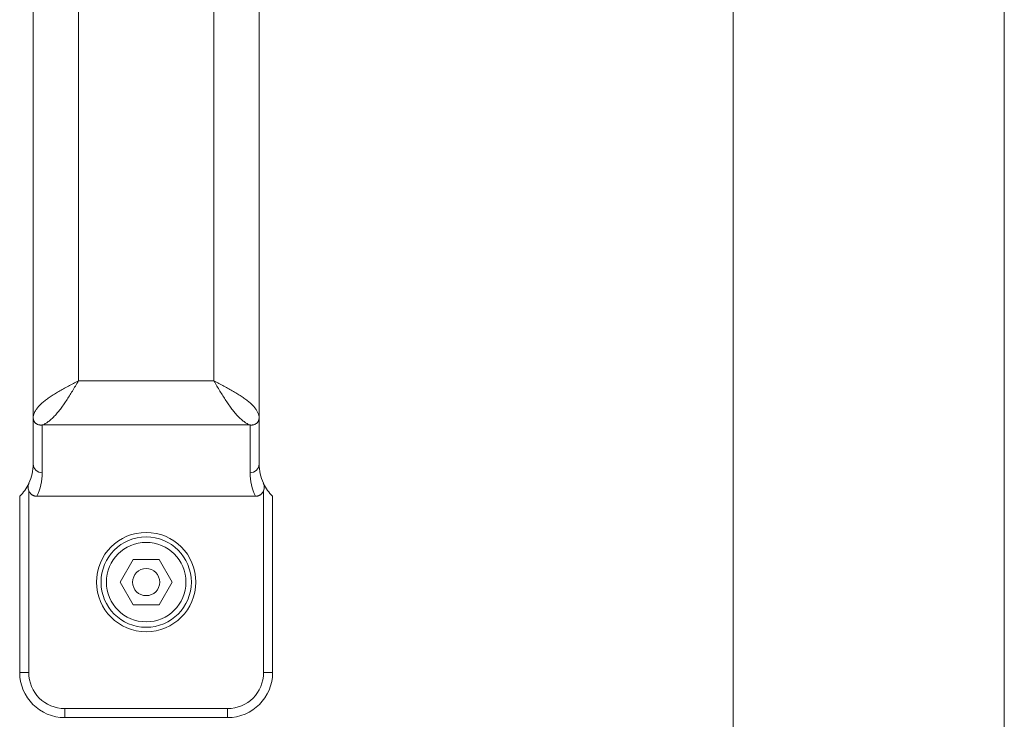
# Model space of a CAD drawing. Units: millimetres. Extents: x 0 to 17488, y -6 to 11880.
# Drawn here: x 11515 to 11624, y 9634 to 9711 of the extents above; entities that cross this region are included whole.
import ezdxf

# ---------------------------------------------------------------- set-up
doc = ezdxf.new("R2010")
doc.units = ezdxf.units.MM
doc.linetypes.add('K5LT_THIN', pattern=[0])
doc.layers.add('R', color=1, linetype='Continuous', true_color=0xff0000)
doc.layers.add('WELDING', color=7, linetype='Continuous', true_color=0xffffff)

msp = doc.modelspace()

# ---------------------------------------------------------------- linework, layer by layer
at = {"layer": 'R', "color": 7, "linetype": 'K5LT_THIN', "lineweight": 18}
for p, q in [((11624.2, 9558.57), (11624.2, 9899.57)), ((11594.2, 9591.57), (11594.2, 9866.57)), ((11516.7, 9667.23), (11516.7, 9790.9)), ((11541.7, 9790.9), (11541.7, 9667.23)), ((11521.7, 9671.33), (11521.7, 9786.8)), ((11536.7, 9786.8), (11536.7, 9671.33)), ((11521.7, 9671.33), (11536.7, 9671.33)), ((11516.7, 9662.14), (11516.7, 9667.23)), ((11541.7, 9667.23), (11541.7, 9662.14)), ((11517.7, 9661.16), (11517.7, 9666.46)), ((11517.7, 9666.46), (11540.7, 9666.46)), ((11540.7, 9666.46), (11540.7, 9661.16)), ((11516.2, 9659.96), (11516.2, 9659.95)), ((11542.2, 9659.96), (11542.2, 9659.95)), ((11515.2, 9658.57), (11515.2, 9639.07)), ((11516.2, 9659.19), (11516.2, 9639.07)), ((11517.11, 9658.57), (11541.29, 9658.57)), ((11542.2, 9659.19), (11542.2, 9639.07)), ((11543.2, 9658.57), (11543.2, 9639.07)), ((11526.31, 9649.07), (11527.75, 9651.57)), ((11527.75, 9651.57), (11530.64, 9651.57)), ((11530.64, 9651.57), (11532.08, 9649.07)), ((11527.75, 9646.57), (11526.31, 9649.07)), ((11532.08, 9649.07), (11530.64, 9646.57)), ((11530.64, 9646.57), (11527.75, 9646.57)), ((11516.2, 9639.07), (11515.2, 9639.07)), ((11542.2, 9639.07), (11543.2, 9639.07)), ((11520.2, 9635.07), (11520.2, 9634.07)), ((11520.2, 9635.07), (11538.2, 9635.07)), ((11538.2, 9635.07), (11538.2, 9634.07)), ((11520.2, 9634.07), (11538.2, 9634.07))]:
    msp.add_line(p, q, dxfattribs=at)
for radius in [5.5, 5, 4.4, 1.5]:
    msp.add_circle((11529.2, 9649.07), radius, dxfattribs=at)
for centre, radius, start, end in [((11511.7, 9662.14), 5, 334.9015, 0), ((11546.7, 9662.14), 5, 180, 205.0985), ((11511.7, 9661.16), 6, 334.3659, 0), ((11546.7, 9661.16), 6, 180, 205.6341), ((11511.7, 9662.14), 5, 314.427, 334.1581), ((11511.7, 9662.14), 5, 334.1581, 334.9015), ((11517.19, 9659.57), 1.06, 154.9014, 158.7174), ((11546.7, 9662.14), 5, 205.0985, 205.8419), ((11541.21, 9659.57), 1.06, 21.2826, 25.0986), ((11546.7, 9662.14), 5, 205.8419, 225.573), ((11520.2, 9639.07), 5, 180, 270), ((11520.2, 9639.07), 4, 180, 270), ((11538.2, 9639.07), 5, 270, 0), ((11538.2, 9639.07), 4, 270, 0)]:
    msp.add_arc(centre, radius, start, end, dxfattribs=at)
for centre, start_param, end_param in [((11517.7, 9662.14), 3.141593, 4.712389), ((11540.7, 9662.14), 4.712389, 6.283185)]:
    msp.add_ellipse(centre, major_axis=(1, 0), ratio=0.974982, start_param=start_param, end_param=end_param, dxfattribs=at)
at = {"layer": 'WELDING', "color": 7, "linetype": 'K5LT_THIN', "lineweight": 18}
for points in [[(11521.7, 9671.33), (11521.51, 9671.23), (11521.14, 9671.04), (11520.58, 9670.75), (11520.04, 9670.45), (11519.52, 9670.16), (11519.03, 9669.87), (11518.57, 9669.57), (11518.16, 9669.28), (11517.78, 9668.99), (11517.46, 9668.7), (11517.18, 9668.4), (11516.97, 9668.11), (11516.81, 9667.82), (11516.72, 9667.52), (11516.7, 9667.33), (11516.7, 9667.23)], [(11521.7, 9671.33), (11521.59, 9671.15), (11521.36, 9670.77), (11521.03, 9670.22), (11520.7, 9669.68), (11520.36, 9669.16), (11520.03, 9668.67), (11519.7, 9668.21), (11519.36, 9667.79), (11519.03, 9667.41), (11518.7, 9667.09), (11518.36, 9666.82), (11518.03, 9666.6), (11517.81, 9666.5), (11517.7, 9666.46)], [(11536.7, 9671.33), (11536.89, 9671.23), (11537.26, 9671.04), (11537.81, 9670.75), (11538.35, 9670.45), (11538.87, 9670.16), (11539.36, 9669.87), (11539.82, 9669.57), (11540.24, 9669.28), (11540.62, 9668.99), (11540.94, 9668.7), (11541.21, 9668.4), (11541.43, 9668.11), (11541.58, 9667.82), (11541.68, 9667.52), (11541.7, 9667.33), (11541.7, 9667.23)], [(11536.7, 9671.33), (11536.81, 9671.15), (11537.03, 9670.77), (11537.36, 9670.22), (11537.7, 9669.68), (11538.03, 9669.16), (11538.36, 9668.67), (11538.7, 9668.21), (11539.03, 9667.79), (11539.36, 9667.41), (11539.7, 9667.09), (11540.03, 9666.82), (11540.36, 9666.6), (11540.59, 9666.5), (11540.7, 9666.46)], [(11516.7, 9667.23), (11516.7, 9667.2), (11516.7, 9667.14), (11516.72, 9667.04), (11516.75, 9666.95), (11516.8, 9666.86), (11516.85, 9666.78), (11516.91, 9666.71), (11516.99, 9666.64), (11517.07, 9666.58), (11517.17, 9666.53), (11517.26, 9666.49), (11517.37, 9666.47), (11517.48, 9666.45), (11517.59, 9666.45), (11517.66, 9666.45), (11517.7, 9666.46)], [(11541.7, 9667.23), (11541.7, 9667.2), (11541.69, 9667.14), (11541.68, 9667.04), (11541.64, 9666.95), (11541.6, 9666.86), (11541.55, 9666.78), (11541.48, 9666.71), (11541.41, 9666.64), (11541.32, 9666.58), (11541.23, 9666.53), (11541.13, 9666.49), (11541.03, 9666.47), (11540.92, 9666.45), (11540.81, 9666.45), (11540.74, 9666.45), (11540.7, 9666.46)]]:
    msp.add_open_spline(points, degree=3, dxfattribs=at)
for points, knots in [([(11516.2, 9659.19), (11516.17, 9659.25), (11516.14, 9659.36), (11516.12, 9659.52), (11516.13, 9659.66), (11516.15, 9659.81), (11516.18, 9659.9), (11516.2, 9659.95)], [0, 0, 0, 0, 2.104912, 3.383273, 5.008895, 6.452537, 8, 8, 8, 8]), ([(11542.2, 9659.19), (11542.22, 9659.25), (11542.25, 9659.36), (11542.27, 9659.52), (11542.27, 9659.66), (11542.25, 9659.81), (11542.22, 9659.9), (11542.2, 9659.95)], [0, 0, 0, 0, 2.104912, 3.383273, 5.008895, 6.452537, 8, 8, 8, 8]), ([(11517.11, 9658.57), (11517.1, 9658.57), (11517.08, 9658.57), (11517.05, 9658.57), (11517.03, 9658.57), (11516.99, 9658.57), (11516.95, 9658.58), (11516.89, 9658.59), (11516.83, 9658.61), (11516.78, 9658.62), (11516.72, 9658.65), (11516.66, 9658.68), (11516.59, 9658.72), (11516.51, 9658.77), (11516.44, 9658.83), (11516.37, 9658.9), (11516.31, 9658.98), (11516.25, 9659.08), (11516.21, 9659.15), (11516.2, 9659.19)], [0, 0, 0, 0, 0.228095, 0.456189, 0.684284, 0.912378, 1.368567, 1.824756, 2.332996, 2.818141, 3.329302, 3.831944, 4.628961, 5.412242, 6.195523, 6.962117, 7.938724, 8.783775, 9.833832, 9.833832, 9.833832, 9.833832]), ([(11541.29, 9658.57), (11541.3, 9658.57), (11541.32, 9658.57), (11541.34, 9658.57), (11541.37, 9658.57), (11541.41, 9658.57), (11541.45, 9658.58), (11541.51, 9658.59), (11541.56, 9658.61), (11541.62, 9658.62), (11541.67, 9658.65), (11541.74, 9658.68), (11541.81, 9658.72), (11541.89, 9658.77), (11541.96, 9658.83), (11542.03, 9658.9), (11542.09, 9658.98), (11542.15, 9659.08), (11542.18, 9659.15), (11542.2, 9659.19)], [0, 0, 0, 0, 0.228095, 0.456189, 0.684284, 0.912378, 1.368567, 1.824756, 2.332996, 2.818141, 3.329302, 3.831944, 4.628961, 5.412242, 6.195523, 6.962117, 7.938724, 8.783775, 9.833832, 9.833832, 9.833832, 9.833832])]:
    msp.add_open_spline(points, degree=3, knots=knots, dxfattribs=at)

doc.saveas('drawing.dxf')
